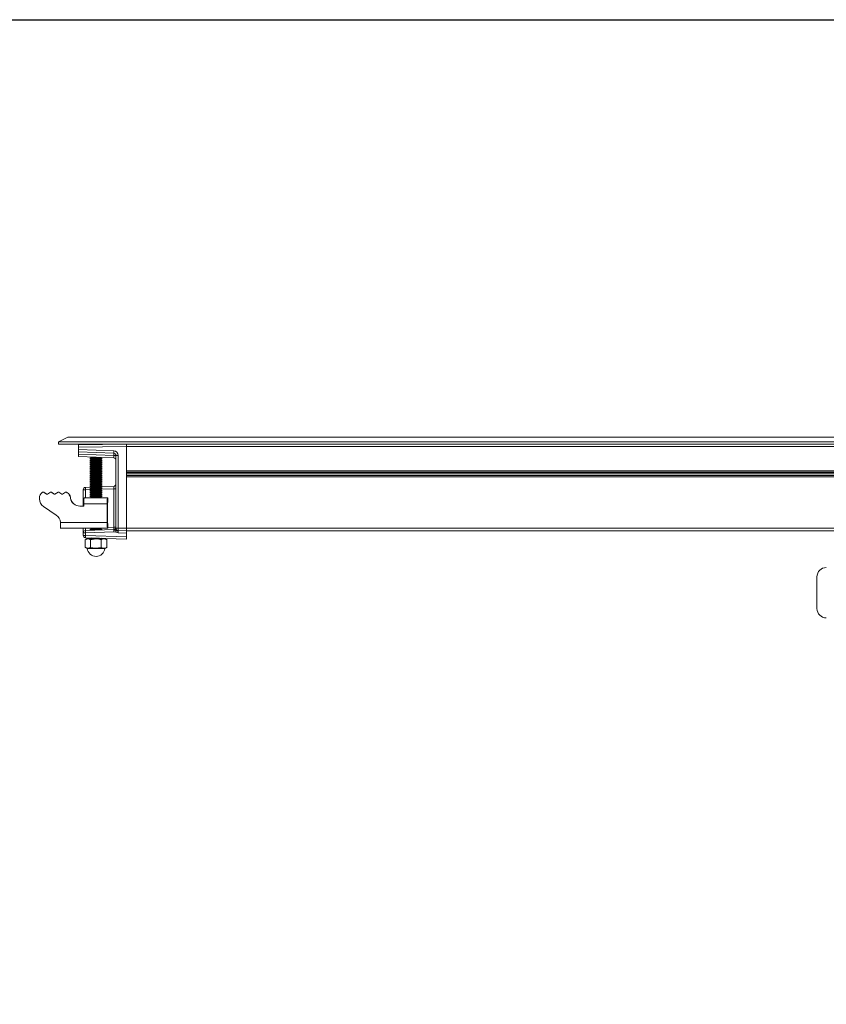
# Model space of a CAD drawing. Units: millimetres. Extents: x 16852 to 18644, y 232 to 1169.
# Drawn here: x 17197 to 17541, y 749 to 1169 of the extents above; entities that cross this region are included whole.
import ezdxf

# ---------------------------------------------------------------- set-up
doc = ezdxf.new("R2010")
doc.units = ezdxf.units.MM
doc.header["$LTSCALE"] = 10

msp = doc.modelspace()

# ---------------------------------------------------------------- linework, layer by layer
at = {"color": 7, "linetype": 'Continuous', "lineweight": 15}
for p, q in [((17213.33, 989.04), (17217.32, 991.04)), ((18462.32, 989.04), (17213.33, 989.04)), ((17213.33, 989.04), (17213.33, 988.04)), ((17217.32, 991.04), (18458.33, 991.04)), ((17213.33, 988.04), (18462.32, 988.04)), ((17221.82, 987.68), (17242.32, 988.04)), ((17221.82, 986.68), (17221.82, 987.68)), ((17242.32, 987.04), (17221.82, 986.68)), ((17221.82, 985.68), (17221.82, 986.68)), ((17221.82, 985.68), (17236.88, 985.16)), ((17221.82, 984.68), (17221.82, 985.68)), ((17236.86, 984.16), (17221.82, 984.68)), ((17221.82, 983.68), (17221.82, 984.68)), ((17224.67, 988.04), (17224.67, 987.73)), ((17233.97, 987.89), (17233.97, 988.04)), ((17242.32, 987.04), (17242.32, 988.04)), ((18433.32, 987.04), (17242.32, 987.04)), ((17242.32, 987.04), (17242.32, 976.54)), ((17242.32, 952.04), (17242.32, 987.04)), ((17236.86, 983.16), (17221.82, 983.68)), ((17221.82, 983.68), (17236.86, 983.16)), ((17221.82, 982.68), (17221.82, 983.68)), ((17221.82, 983.68), (17221.82, 983.68)), ((17236.86, 982.16), (17221.82, 982.68)), ((17226.82, 982.51), (17226.82, 982.46)), ((17226.82, 982.46), (17227.27, 982.15)), ((17226.82, 982.46), (17228.2, 982.46)), ((17227.27, 982.15), (17226.82, 981.84)), ((17226.82, 981.84), (17226.82, 981.66)), ((17226.82, 981.84), (17231.61, 981.84)), ((17226.82, 981.66), (17227.27, 981.35)), ((17226.82, 981.66), (17231.61, 981.66)), ((17227.27, 981.35), (17226.82, 981.04)), ((17226.82, 981.04), (17226.82, 980.86)), ((17226.82, 981.04), (17231.61, 981.04)), ((17226.82, 980.86), (17227.27, 980.55)), ((17226.82, 980.86), (17231.61, 980.86)), ((17227.27, 980.55), (17226.82, 980.24)), ((17226.82, 980.24), (17226.82, 980.07)), ((17226.82, 980.24), (17231.61, 980.24)), ((17227.27, 982.15), (17231.2, 982.15)), ((17227.27, 981.35), (17231.2, 981.35)), ((17227.27, 980.55), (17231.2, 980.55)), ((17231.2, 982.15), (17231.38, 982.15)), ((17231.2, 981.35), (17231.38, 981.35)), ((17231.2, 980.55), (17231.38, 980.55)), ((17231.38, 982.15), (17231.65, 982.34)), ((17231.82, 981.84), (17231.38, 982.15)), ((17231.38, 981.35), (17231.82, 981.66)), ((17231.82, 981.04), (17231.38, 981.35)), ((17231.38, 980.55), (17231.82, 980.86)), ((17231.82, 980.24), (17231.38, 980.55)), ((17231.61, 981.84), (17231.82, 981.84)), ((17231.61, 981.66), (17231.82, 981.66)), ((17231.61, 981.04), (17231.82, 981.04)), ((17231.61, 980.86), (17231.82, 980.86)), ((17231.61, 980.24), (17231.82, 980.24)), ((17231.82, 981.66), (17231.82, 981.84)), ((17231.82, 980.86), (17231.82, 981.04)), ((17231.82, 980.07), (17231.82, 980.24)), ((17236.86, 983.16), (17237.82, 983.16)), ((17236.86, 983.16), (17236.86, 983.16)), ((17236.86, 983.16), (17237.82, 983.16)), ((17237.82, 952.1), (17237.82, 983.16)), ((17238.81, 983.16), (17237.82, 983.16)), ((17238.81, 983.16), (17238.81, 952.1)), ((17226.82, 980.07), (17227.27, 979.75)), ((17226.82, 980.07), (17231.61, 980.07)), ((17227.27, 979.75), (17226.82, 979.44)), ((17226.82, 979.44), (17226.82, 979.27)), ((17226.82, 979.44), (17231.61, 979.44)), ((17226.82, 979.27), (17227.27, 978.96)), ((17226.82, 979.27), (17231.61, 979.27)), ((17227.27, 978.96), (17226.82, 978.64)), ((17226.82, 978.64), (17226.82, 978.47)), ((17226.82, 978.64), (17231.61, 978.64)), ((17226.82, 978.47), (17227.27, 978.16)), ((17226.82, 978.47), (17231.61, 978.47)), ((17227.27, 978.16), (17226.82, 977.85)), ((17226.82, 977.85), (17226.82, 977.67)), ((17226.82, 977.85), (17231.61, 977.85)), ((17226.82, 977.67), (17227.27, 977.36)), ((17226.82, 977.67), (17231.61, 977.67)), ((17227.27, 977.36), (17226.82, 977.05)), ((17226.82, 977.05), (17226.82, 976.87)), ((17226.82, 977.05), (17231.61, 977.05)), ((17226.82, 976.87), (17227.27, 976.56)), ((17226.82, 976.87), (17231.61, 976.87)), ((17227.27, 976.56), (17226.82, 976.25)), ((17226.82, 976.25), (17226.82, 976.08)), ((17226.82, 976.25), (17231.61, 976.25)), ((17226.82, 976.08), (17227.27, 975.76)), ((17226.82, 976.08), (17231.61, 976.08)), ((17227.27, 979.75), (17231.2, 979.75)), ((17227.27, 978.96), (17231.2, 978.96)), ((17227.27, 978.16), (17231.2, 978.16)), ((17227.27, 977.36), (17231.2, 977.36)), ((17227.27, 976.56), (17231.2, 976.56)), ((17231.2, 979.75), (17231.38, 979.75)), ((17231.2, 978.96), (17231.38, 978.96)), ((17231.2, 978.16), (17231.38, 978.16)), ((17231.2, 977.36), (17231.38, 977.36)), ((17231.2, 976.56), (17231.38, 976.56)), ((17231.38, 979.75), (17231.82, 980.07)), ((17231.82, 979.44), (17231.38, 979.75)), ((17231.38, 978.96), (17231.82, 979.27)), ((17231.82, 978.64), (17231.38, 978.96)), ((17231.38, 978.16), (17231.82, 978.47)), ((17231.82, 977.85), (17231.38, 978.16)), ((17231.38, 977.36), (17231.82, 977.67)), ((17231.82, 977.05), (17231.38, 977.36)), ((17231.38, 976.56), (17231.82, 976.87)), ((17231.82, 976.25), (17231.38, 976.56)), ((17231.38, 975.76), (17231.82, 976.08)), ((17231.61, 980.07), (17231.82, 980.07)), ((17231.61, 979.44), (17231.82, 979.44)), ((17231.61, 979.27), (17231.82, 979.27)), ((17231.61, 978.64), (17231.82, 978.64)), ((17231.61, 978.47), (17231.82, 978.47)), ((17231.61, 977.85), (17231.82, 977.85)), ((17231.61, 977.67), (17231.82, 977.67)), ((17231.61, 977.05), (17231.82, 977.05)), ((17231.61, 976.87), (17231.82, 976.87)), ((17231.61, 976.25), (17231.82, 976.25)), ((17231.61, 976.08), (17231.82, 976.08)), ((17231.82, 979.27), (17231.82, 979.44)), ((17231.82, 978.47), (17231.82, 978.64)), ((17231.82, 977.67), (17231.82, 977.85)), ((17231.82, 976.87), (17231.82, 977.05)), ((17231.82, 976.08), (17231.82, 976.25)), ((17242.32, 976.54), (18433.32, 976.54)), ((18433.32, 976.04), (17242.32, 976.04)), ((17243.32, 976.04), (17243.32, 975.84)), ((17227.27, 975.76), (17226.82, 975.45)), ((17226.82, 975.45), (17226.82, 975.28)), ((17226.82, 975.45), (17231.61, 975.45)), ((17226.82, 975.28), (17227.27, 974.97)), ((17226.82, 975.28), (17231.61, 975.28)), ((17227.27, 974.97), (17226.82, 974.65)), ((17226.82, 974.65), (17226.82, 974.48)), ((17226.82, 974.65), (17231.61, 974.65)), ((17226.82, 974.48), (17227.27, 974.17)), ((17226.82, 974.48), (17231.61, 974.48)), ((17227.27, 974.17), (17226.82, 973.86)), ((17226.82, 973.86), (17226.82, 973.68)), ((17226.82, 973.86), (17231.61, 973.86)), ((17226.82, 973.68), (17227.27, 973.37)), ((17226.82, 973.68), (17231.61, 973.68)), ((17227.27, 973.37), (17226.82, 973.06)), ((17226.82, 973.06), (17226.82, 972.88)), ((17226.82, 973.06), (17231.61, 973.06)), ((17226.82, 972.88), (17227.27, 972.57)), ((17226.82, 972.88), (17231.61, 972.88)), ((17227.27, 972.57), (17226.82, 972.26)), ((17226.82, 972.26), (17226.82, 972.09)), ((17226.82, 972.26), (17231.61, 972.26)), ((17226.82, 972.09), (17227.27, 971.77)), ((17226.82, 972.09), (17231.61, 972.09)), ((17227.27, 971.77), (17226.82, 971.46)), ((17227.27, 975.76), (17231.2, 975.76)), ((17227.27, 974.97), (17231.2, 974.97)), ((17227.27, 974.17), (17231.2, 974.17)), ((17227.27, 973.37), (17231.2, 973.37)), ((17227.27, 972.57), (17231.2, 972.57)), ((17227.27, 971.77), (17231.2, 971.77)), ((17231.2, 975.76), (17231.38, 975.76)), ((17231.2, 974.97), (17231.38, 974.97)), ((17231.2, 974.17), (17231.38, 974.17)), ((17231.2, 973.37), (17231.38, 973.37)), ((17231.2, 972.57), (17231.38, 972.57)), ((17231.2, 971.77), (17231.38, 971.77)), ((17231.82, 975.45), (17231.38, 975.76)), ((17231.38, 974.97), (17231.82, 975.28)), ((17231.82, 974.65), (17231.38, 974.97)), ((17231.38, 974.17), (17231.82, 974.48)), ((17231.82, 973.86), (17231.38, 974.17)), ((17231.38, 973.37), (17231.82, 973.68)), ((17231.82, 973.06), (17231.38, 973.37)), ((17231.38, 972.57), (17231.82, 972.88)), ((17231.82, 972.26), (17231.38, 972.57)), ((17231.38, 971.77), (17231.82, 972.09)), ((17231.82, 971.46), (17231.38, 971.77)), ((17231.61, 975.45), (17231.82, 975.45)), ((17231.61, 975.28), (17231.82, 975.28)), ((17231.61, 974.65), (17231.82, 974.65)), ((17231.61, 974.48), (17231.82, 974.48)), ((17231.61, 973.86), (17231.82, 973.86)), ((17231.61, 973.68), (17231.82, 973.68)), ((17231.61, 973.06), (17231.82, 973.06)), ((17231.61, 972.88), (17231.82, 972.88)), ((17231.61, 972.26), (17231.82, 972.26)), ((17231.61, 972.09), (17231.82, 972.09)), ((17231.82, 975.28), (17231.82, 975.45)), ((17231.82, 974.48), (17231.82, 974.65)), ((17231.82, 973.68), (17231.82, 973.86)), ((17231.82, 972.88), (17231.82, 973.06)), ((17231.82, 972.09), (17231.82, 972.26)), ((17242.32, 975.84), (18433.32, 975.84)), ((18433.32, 975.34), (17242.32, 975.34)), ((17242.32, 974.54), (18433.32, 974.54)), ((18433.32, 974.04), (17242.32, 974.04)), ((17242.32, 952.04), (17242.32, 974.04)), ((17206.57, 967.49), (17206.48, 967.43)), ((17206.81, 967.54), (17206.74, 967.54)), ((17208.2, 966.65), (17206.9, 967.49)), ((17206.9, 967.49), (17206.97, 967.49)), ((17208.27, 966.65), (17206.97, 967.49)), ((17209.82, 967.49), (17208.52, 966.65)), ((17210.05, 967.54), (17209.98, 967.54)), ((17211.45, 966.65), (17210.15, 967.49)), ((17210.15, 967.49), (17210.22, 967.49)), ((17211.51, 966.65), (17210.22, 967.49)), ((17213.07, 967.49), (17211.77, 966.65)), ((17213.3, 967.54), (17213.23, 967.54)), ((17214.69, 966.65), (17213.4, 967.49)), ((17213.4, 967.49), (17213.47, 967.49)), ((17214.76, 966.65), (17213.47, 967.49)), ((17216.32, 967.49), (17215.02, 966.65)), ((17216.55, 967.54), (17216.48, 967.54)), ((17217.01, 967.25), (17216.64, 967.49)), ((17216.64, 967.49), (17216.71, 967.49)), ((17217.08, 967.25), (17216.71, 967.49)), ((17224.79, 968.55), (17223.82, 968.55)), ((17223.82, 961.54), (17223.82, 968.55)), ((17224.79, 969.55), (17226.92, 969.62)), ((17226.82, 971.46), (17226.82, 971.29)), ((17226.82, 971.46), (17231.61, 971.46)), ((17226.82, 971.29), (17227.27, 970.98)), ((17226.82, 971.29), (17231.61, 971.29)), ((17227.27, 970.98), (17226.82, 970.66)), ((17226.82, 970.66), (17226.82, 970.49)), ((17226.82, 970.66), (17231.61, 970.66)), ((17226.82, 970.49), (17227.27, 970.18)), ((17226.82, 970.49), (17231.61, 970.49)), ((17227.27, 970.18), (17226.82, 969.87)), ((17226.82, 969.87), (17226.82, 969.69)), ((17226.82, 969.87), (17231.61, 969.87)), ((17226.82, 969.69), (17227.27, 969.38)), ((17226.82, 969.69), (17231.61, 969.69)), ((17227.27, 969.38), (17226.82, 969.07)), ((17226.82, 969.07), (17226.82, 968.89)), ((17226.82, 969.07), (17231.61, 969.07)), ((17226.82, 968.89), (17227.27, 968.58)), ((17226.82, 968.89), (17231.61, 968.89)), ((17227.27, 968.58), (17226.82, 968.27)), ((17226.82, 968.27), (17226.82, 968.09)), ((17226.82, 968.27), (17231.61, 968.27)), ((17226.82, 968.09), (17227.27, 967.78)), ((17226.82, 968.09), (17231.61, 968.09)), ((17227.27, 967.78), (17226.82, 967.47)), ((17226.82, 967.47), (17226.82, 967.3)), ((17226.82, 967.47), (17231.61, 967.47)), ((17227.27, 970.98), (17231.2, 970.98)), ((17227.27, 970.18), (17231.2, 970.18)), ((17227.27, 969.38), (17231.2, 969.38)), ((17227.27, 968.58), (17231.2, 968.58)), ((17227.27, 967.78), (17231.2, 967.78)), ((17231.2, 970.98), (17231.38, 970.98)), ((17231.2, 970.18), (17231.38, 970.18)), ((17231.2, 969.38), (17231.38, 969.38)), ((17231.2, 968.58), (17231.38, 968.58)), ((17231.2, 967.78), (17231.38, 967.78)), ((17231.38, 970.98), (17231.82, 971.29)), ((17231.82, 970.66), (17231.38, 970.98)), ((17231.38, 970.18), (17231.82, 970.49)), ((17231.82, 969.87), (17231.38, 970.18)), ((17231.38, 969.38), (17231.82, 969.69)), ((17231.82, 969.07), (17231.38, 969.38)), ((17231.38, 968.58), (17231.82, 968.89)), ((17231.82, 968.27), (17231.38, 968.58)), ((17231.38, 967.78), (17231.82, 968.09)), ((17231.82, 967.47), (17231.38, 967.78)), ((17231.61, 971.46), (17231.82, 971.46)), ((17231.61, 971.29), (17231.82, 971.29)), ((17231.61, 970.66), (17231.82, 970.66)), ((17231.61, 970.49), (17231.82, 970.49)), ((17231.61, 969.87), (17231.82, 969.87)), ((17231.61, 969.69), (17231.82, 969.69)), ((17231.61, 969.07), (17231.82, 969.07)), ((17231.61, 968.89), (17231.82, 968.89)), ((17231.61, 968.27), (17231.82, 968.27)), ((17231.61, 968.09), (17231.82, 968.09)), ((17231.61, 967.47), (17231.82, 967.47)), ((17231.82, 971.29), (17231.82, 971.46)), ((17231.82, 970.49), (17231.82, 970.66)), ((17231.82, 969.79), (17236.86, 969.97)), ((17231.82, 969.69), (17231.82, 969.87)), ((17231.82, 968.89), (17231.82, 969.07)), ((17231.82, 968.09), (17231.82, 968.27)), ((17231.82, 967.3), (17231.82, 967.47)), ((17236.86, 952.53), (17236.86, 968.97)), ((17237.82, 968.97), (17236.86, 968.97)), ((17205.11, 964.92), (17205.11, 964.68)), ((17208.2, 966.65), (17208.27, 966.65)), ((17211.45, 966.65), (17211.51, 966.65)), ((17214.69, 966.65), (17214.76, 966.65)), ((17217.01, 967.25), (17217.08, 967.25)), ((17218.4, 964.85), (17218.33, 965.26)), ((17218.4, 965.26), (17218.33, 965.26)), ((17218.47, 964.85), (17218.4, 965.26)), ((17218.4, 964.85), (17218.47, 964.85)), ((17224.19, 965.04), (17234.18, 965.04)), ((17226.82, 967.3), (17227.27, 966.99)), ((17226.82, 967.3), (17231.61, 967.3)), ((17227.27, 966.99), (17226.82, 966.67)), ((17226.82, 966.67), (17226.82, 966.5)), ((17226.82, 966.67), (17231.61, 966.67)), ((17226.82, 966.5), (17227.27, 966.19)), ((17226.82, 966.5), (17231.61, 966.5)), ((17227.27, 966.19), (17226.82, 965.88)), ((17226.82, 965.88), (17226.82, 965.7)), ((17226.82, 965.88), (17231.61, 965.88)), ((17226.82, 965.7), (17227.27, 965.39)), ((17226.82, 965.7), (17231.61, 965.7)), ((17227.27, 965.39), (17226.82, 965.08)), ((17226.82, 965.08), (17226.82, 965.04)), ((17226.82, 965.08), (17231.61, 965.08)), ((17227.27, 966.99), (17231.2, 966.99)), ((17227.27, 966.19), (17231.2, 966.19)), ((17227.27, 965.39), (17231.2, 965.39)), ((17231.2, 966.99), (17231.38, 966.99)), ((17231.2, 966.19), (17231.38, 966.19)), ((17231.2, 965.39), (17231.38, 965.39)), ((17231.38, 966.99), (17231.82, 967.3)), ((17231.82, 966.67), (17231.38, 966.99)), ((17231.38, 966.19), (17231.82, 966.5)), ((17231.82, 965.88), (17231.38, 966.19)), ((17231.38, 965.39), (17231.82, 965.7)), ((17231.82, 965.08), (17231.38, 965.39)), ((17231.61, 967.3), (17231.82, 967.3)), ((17231.61, 966.67), (17231.82, 966.67)), ((17231.61, 966.5), (17231.82, 966.5)), ((17231.61, 965.88), (17231.82, 965.88)), ((17231.61, 965.7), (17231.82, 965.7)), ((17231.61, 965.08), (17231.82, 965.08)), ((17231.82, 966.5), (17231.82, 966.67)), ((17231.82, 965.7), (17231.82, 965.88)), ((17231.82, 965.04), (17231.82, 965.08)), ((17234.18, 963.04), (17234.18, 965.04)), ((17234.18, 965.04), (17234.32, 965.04)), ((17234.32, 963.04), (17234.32, 965.04)), ((17234.32, 963.04), (17234.32, 965.04)), ((17234.32, 965.04), (17234.32, 965.04)), ((17206.89, 961.36), (17212.33, 957.73)), ((17224.1, 961.54), (17222.34, 961.54)), ((17224.1, 962.54), (17224.1, 961.54)), ((17234.1, 962.54), (17224.1, 962.54)), ((17234.1, 954.54), (17234.1, 962.54)), ((17234.16, 962.54), (17234.1, 962.54)), ((17234.16, 954.54), (17234.16, 962.54)), ((17234.18, 963.04), (17234.32, 963.04)), ((17234.32, 963.04), (17234.32, 963.04)), ((17214.1, 954.54), (17234.1, 954.54)), ((17214.1, 954.54), (17214.11, 954.4)), ((17214.19, 952.04), (17234.18, 952.04)), ((17223.82, 952.11), (17223.82, 950.11)), ((17224.79, 951.11), (17236.86, 951.53)), ((17227.27, 951.82), (17226.82, 951.51)), ((17226.82, 951.51), (17226.82, 951.34)), ((17226.82, 951.51), (17231.61, 951.51)), ((17226.82, 951.34), (17227.04, 951.19)), ((17226.82, 951.34), (17231.34, 951.34)), ((17226.95, 952.04), (17227.27, 951.82)), ((17227.27, 951.82), (17231.2, 951.82)), ((17231.2, 951.82), (17231.38, 951.82)), ((17231.38, 951.82), (17231.7, 952.04)), ((17231.82, 951.51), (17231.38, 951.82)), ((17231.61, 951.51), (17231.82, 951.51)), ((17231.82, 951.34), (17231.82, 951.51)), ((17234.16, 954.54), (17234.1, 954.54)), ((17234.18, 954.04), (17234.18, 952.04)), ((17234.32, 954.04), (17234.18, 954.04)), ((17234.32, 952.04), (17234.18, 952.04)), ((17234.32, 952.04), (17234.32, 954.04)), ((17234.32, 952.04), (17234.32, 954.04)), ((17234.32, 954.04), (17234.32, 954.04)), ((17234.32, 952.04), (17234.32, 952.04)), ((17237.82, 952.53), (17236.86, 952.53)), ((17237.66, 951.98), (17237.53, 951.77)), ((17238.81, 952.1), (17237.82, 952.1)), ((17238.81, 952.1), (17242.32, 952.04)), ((17242.32, 951.04), (17238.81, 951.1)), ((17242.32, 952.04), (18433.32, 952.04)), ((17242.32, 952.04), (17242.32, 951.04)), ((18433.32, 951.04), (17242.32, 951.04)), ((17242.32, 951.04), (17242.32, 950.04)), ((17223.82, 950.11), (17224.79, 950.11)), ((17223.82, 949.04), (17223.82, 950.11)), ((17223.82, 949.04), (17224.79, 949.04)), ((17225.32, 947.54), (17224.65, 947.15)), ((17224.71, 947.19), (17225.82, 947.54)), ((17224.71, 943.9), (17224.71, 947.19)), ((17236.86, 950.53), (17224.79, 950.11)), ((17224.79, 950.11), (17224.79, 949.04)), ((17224.79, 949.04), (17242.32, 948.43)), ((17242.32, 947.43), (17224.79, 948.04)), ((17225.32, 947.54), (17225.82, 947.54)), ((17225.82, 947.54), (17229.24, 947.54)), ((17227.27, 947.83), (17226.86, 947.54)), ((17226.93, 947.19), (17229.24, 947.54)), ((17226.93, 943.9), (17226.93, 947.19)), ((17227.09, 947.96), (17227.27, 947.83)), ((17227.27, 947.83), (17230.74, 947.83)), ((17229.24, 947.54), (17232.75, 947.54)), ((17231.79, 947.54), (17231.41, 947.81)), ((17231.55, 943.9), (17231.55, 947.19)), ((17232.75, 947.54), (17233.32, 947.54)), ((17234, 947.15), (17233.32, 947.54)), ((17233.94, 943.9), (17233.94, 947.19)), ((17236.86, 950.53), (17237.85, 950.33)), ((17237.85, 950.33), (17238.82, 950.1)), ((17242.32, 950.04), (17238.82, 950.1)), ((17242.32, 950.04), (17242.32, 948.43)), ((17242.32, 948.43), (17242.32, 947.43)), ((17224.65, 943.93), (17225.32, 943.54)), ((17225.32, 943.54), (17225.82, 943.54)), ((17226.93, 943.9), (17225.82, 943.54)), ((17225.82, 943.54), (17229.24, 943.54)), ((17231.55, 943.9), (17229.24, 943.54)), ((17229.24, 943.54), (17232.75, 943.54)), ((17232.75, 943.54), (17233.32, 943.54)), ((17233.32, 943.54), (17234, 943.93)), ((17537.32, 918.96), (17537.32, 931.29)), ((17537.32, 917.79), (17537.32, 918.96))]:
    msp.add_line(p, q, dxfattribs=at)
at = {"color": 8, "linetype": 'Continuous', "lineweight": 15}
for p, q in [((17227.2, 968.63), (17224.79, 968.55)), ((17224.79, 968.55), (17224.79, 965.04)), ((17236.86, 968.97), (17231.67, 968.79)), ((17234.32, 952.44), (17236.86, 952.53)), ((17233.06, 943.43), (17225.59, 943.43))]:
    msp.add_line(p, q, dxfattribs=at)
at = {"color": 5}
msp.add_lwpolyline([(16852.06, 1169.33), (18644.43, 1169.33), (18644.43, 231.65), (16852.06, 231.65)], close=True, dxfattribs=at)
at = {"color": 7, "linetype": 'Continuous', "lineweight": 15}
for centre, radius, start, end in [((17251.19, 984.41), 14.34, 177.0045, 181.0001), ((17236.81, 983.16), 2, 0, 88), ((17236.82, 983.16), 1, 0, 88), ((17229.69, 983.66), 7.19, 356.0149, 3.9851), ((17236.82, 981.16), 1, 0, 88), ((17206.74, 967.24), 0.3, 56.9141, 123.0859), ((17206.81, 967.24), 0.299, 56.9049, 90.0039), ((17209.98, 967.24), 0.3, 56.9141, 123.0859), ((17210.05, 967.24), 0.3, 56.9195, 90.0006), ((17213.23, 967.24), 0.3, 56.9141, 123.0859), ((17213.3, 967.24), 0.3, 56.9245, 89.9956), ((17216.48, 967.24), 0.3, 56.9141, 123.0859), ((17216.55, 967.24), 0.299, 56.9049, 90.0039), ((17224.82, 968.55), 1, 92, 180), ((17231.96, 969.05), 7.19, 176.0149, 183.9851), ((17236.82, 970.97), 1, 272, 0), ((17208.11, 964.92), 3, 123.0904, 180.0055), ((17209.11, 964.68), 4, 179.9962, 236.2858), ((17208.36, 966.9), 0.3, 236.9195, 303.0805), ((17208.43, 966.9), 0.299, 236.8995, 263.3277), ((17211.61, 966.9), 0.3, 236.9147, 303.0853), ((17211.68, 966.9), 0.3, 236.9366, 263.2905), ((17214.86, 966.9), 0.3, 236.9147, 303.0853), ((17214.93, 966.9), 0.3, 236.9155, 263.3116), ((17215.38, 964.74), 3, 9.9878, 56.9138), ((17215.45, 964.74), 3, 9.9878, 56.9138), ((17222.34, 965.54), 4, 189.9799, 269.9856), ((17222.41, 965.54), 4, 189.9799, 269.9856), ((17242.09, 963.17), 18, 174.0158, 181.986), ((17252.08, 963.17), 18, 174.0158, 181.986), ((17237.77, 962.67), 3.61, 174.0272, 181.972), ((17210.11, 954.4), 4, 2.0102, 56.2865), ((17230.74, 953.83), 16.65, 178.0472, 186.1806), ((17224.82, 950.11), 1, 92, 180), ((17231.96, 950.61), 7.19, 176.0149, 183.9851), ((17252.08, 953.92), 18, 178.014, 185.9842), ((17237.77, 954.42), 3.61, 178.028, 185.9728), ((17229.69, 952.03), 7.19, 356.0149, 3.9851), ((17238.82, 952.1), 1, 180, 269), ((17253.11, 951.6), 14.31, 177.9986, 182.0014), ((17224.82, 949.04), 1, 180, 268), ((17231.96, 948.54), 7.19, 176.0149, 183.9851), ((17225.47, 943.42), 0.12, 5.4863, 90), ((17229.32, 943.79), 3.75, 185.4863, 354.5137), ((17233.18, 943.42), 0.12, 90, 174.5137), ((17541.32, 931.29), 4, 90, 180), ((17541.32, 917.79), 4, 180, 270)]:
    msp.add_arc(centre, radius, start, end, dxfattribs=at)
for centre, major_axis, start_param, end_param in [((17236.82, 983.16), (-0.03, 1), 3.139166, 4.708744), ((17236.82, 968.97), (0.03, 1), 4.716034, 6.285612), ((17224.82, 952.11), (0.03, 1), 1.574441, 3.14402)]:
    msp.add_ellipse(centre, major_axis=major_axis, ratio=0.034709, start_param=start_param, end_param=end_param, dxfattribs=at)
for points, knots in [([(17236.86, 951.53), (17236.86, 951.52), (17236.86, 951.52), (17236.85, 951.46), (17236.85, 951.37), (17236.85, 951.28), (17236.85, 951.24)], [0, 0, 0, 0, 0.25, 0.499999, 0.75, 1, 1, 1, 1]), ([(17236.85, 951.24), (17237.05, 951.22), (17237.33, 951.2), (17237.65, 951.26), (17237.75, 951.3), (17237.8, 951.32)], [0, 0, 0, 0, 0.584888, 0.798023, 1, 1, 1, 1]), ([(17236.85, 951.24), (17236.85, 951.19), (17236.85, 951.09), (17236.85, 950.91), (17236.86, 950.72), (17236.86, 950.59), (17236.86, 950.53)], [0, 0, 0, 0, 0.25, 0.5, 0.75, 1, 1, 1, 1]), ([(17237.54, 951.83), (17237.5, 951.79), (17237.4, 951.7), (17237.23, 951.61), (17237.05, 951.55), (17236.92, 951.53), (17236.86, 951.53)], [0, 0, 0, 0, 0.250031, 0.500026, 0.750039, 1, 1, 1, 1]), ([(17237.54, 951.83), (17237.54, 951.79), (17237.53, 951.71), (17237.72, 951.44), (17237.8, 951.32)], [0, 0, 0, 0, 0.561473, 1, 1, 1, 1]), ([(17237.82, 952.53), (17237.82, 952.46), (17237.81, 952.34), (17237.76, 952.15), (17237.67, 951.98), (17237.59, 951.88), (17237.54, 951.83)], [0, 0, 0, 0, 0.250001, 0.499996, 0.749998, 1, 1, 1, 1]), ([(17237.82, 952.32), (17237.82, 952.13), (17237.8, 951.8), (17237.8, 951.47), (17237.8, 951.32)], [0, 0, 0, 0, 0.565371, 1, 1, 1, 1]), ([(17238.11, 951.4), (17238.09, 951.42), (17238.05, 951.45), (17237.93, 951.38), (17237.84, 951.34), (17237.8, 951.32)], [0, 0, 0, 0, 0.589536, 0.801954, 1, 1, 1, 1]), ([(17238.82, 950.81), (17238.59, 950.86), (17238.18, 950.94), (17237.92, 951.2), (17237.8, 951.32)], [0, 0, 0, 0, 0.556164, 1, 1, 1, 1]), ([(17237.85, 950.33), (17237.84, 950.52), (17237.83, 950.85), (17237.81, 951.18), (17237.8, 951.32)], [0, 0, 0, 0, 0.566334, 1, 1, 1, 1]), ([(17238.81, 951.1), (17238.81, 951.1), (17238.81, 951.09), (17238.82, 951.03), (17238.82, 950.94), (17238.82, 950.85), (17238.82, 950.81)], [0, 0, 0, 0, 0.25, 0.5, 0.75, 1, 1, 1, 1]), ([(17238.82, 950.81), (17238.82, 950.76), (17238.82, 950.66), (17238.83, 950.49), (17238.83, 950.3), (17238.83, 950.17), (17238.82, 950.1)], [0, 0, 0, 0, 0.25, 0.5, 0.75, 1, 1, 1, 1]), ([(17225.82, 947.54), (17225.85, 947.54), (17226.22, 947.54), (17226.59, 947.36), (17226.93, 947.19)], [0, 0, 0, 0, 0.070191, 1, 1, 1, 1]), ([(17229.24, 947.54), (17229.3, 947.54), (17230.08, 947.54), (17230.84, 947.36), (17231.55, 947.19)], [0, 0, 0, 0, 0.070184, 1, 1, 1, 1]), ([(17232.75, 947.54), (17232.64, 947.54), (17232.24, 947.52), (17231.85, 947.33), (17231.55, 947.19)], [0, 0, 0, 0, 0.254082, 1, 1, 1, 1]), ([(17233.94, 947.19), (17233.85, 947.24), (17233.46, 947.45), (17233.06, 947.5), (17232.75, 947.54)], [0, 0, 0, 0, 0.2392, 1, 1, 1, 1]), ([(17225.82, 943.54), (17225.79, 943.54), (17225.42, 943.55), (17225.05, 943.73), (17224.71, 943.9)], [0, 0, 0, 0, 0.070191, 1, 1, 1, 1]), ([(17229.24, 943.54), (17229.19, 943.54), (17228.41, 943.55), (17227.64, 943.73), (17226.93, 943.9)], [0, 0, 0, 0, 0.070185, 1, 1, 1, 1]), ([(17231.55, 943.9), (17231.85, 943.76), (17232.24, 943.57), (17232.64, 943.55), (17232.75, 943.54)], [0, 0, 0, 0, 0.745918, 1, 1, 1, 1]), ([(17232.75, 943.54), (17233.06, 943.58), (17233.46, 943.64), (17233.85, 943.85), (17233.94, 943.9)], [0, 0, 0, 0, 0.7608, 1, 1, 1, 1])]:
    msp.add_open_spline(points, degree=3, knots=knots, dxfattribs=at)

doc.saveas('drawing.dxf')
